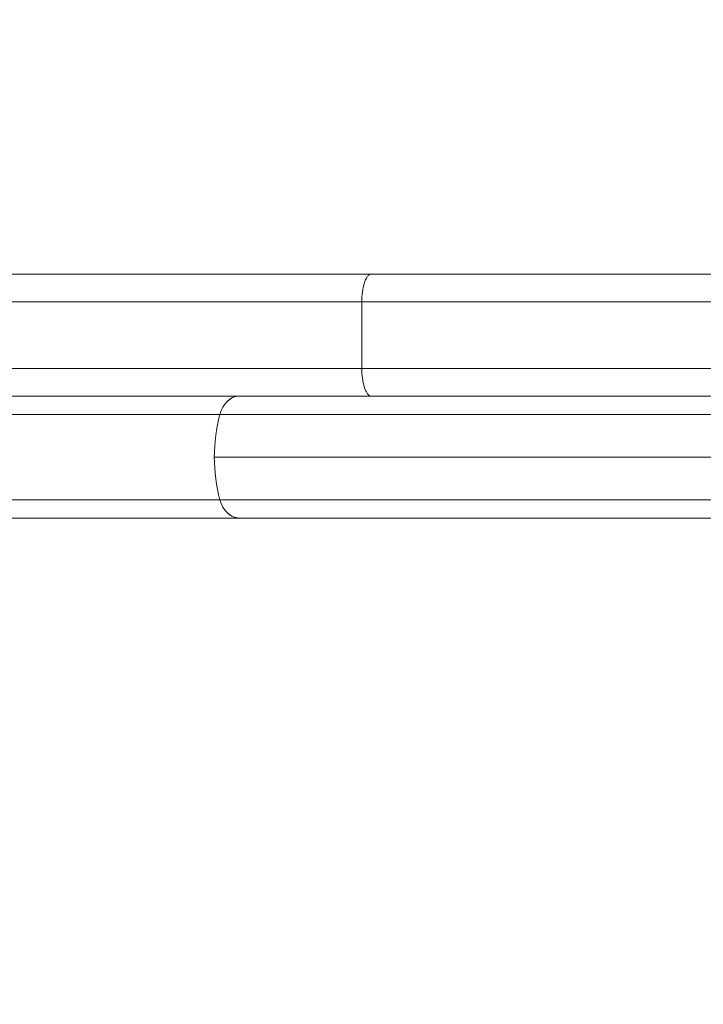
# Model space of a CAD drawing. Units: millimetres. Extents: x -5009 to 9253, y -3743 to 6500.
# Drawn here: x -1059 to -960, y 2014 to 2157 of the extents above; entities that cross this region are included whole.
import ezdxf

# ---------------------------------------------------------------- set-up
doc = ezdxf.new("R2010")
doc.units = ezdxf.units.MM
doc.header["$LTSCALE"] = 0.2
doc.header["$MEASUREMENT"] = 0
doc.header["$PDMODE"] = 1
doc.layers.add('HAGS-Dim Plan', color=7, linetype='Continuous', lineweight=100)
doc.layers.add('HAGS-Plan', color=7, linetype='Continuous')
doc.styles.get("Standard").update_dxf_attribs({"font": 'g13f12d.shx', "height": 300})
doc.dimstyles.new('HAGS - Dim Plan', dxfattribs={"dimtxt": 300, "dimasz": 200, "dimexe": 0.18, "dimexo": 0.0625, "dimgap": 150, "dimtad": 0, "dimlfac": 0.001, "dimrnd": 0.01, "dimzin": 1, "dimdsep": 46, "dimtxsty": 'Standard', "dimblk": 'HAGS - Dim Plan arrow', "dimcen": 0.1, "dimse1": 1, "dimse2": 1, "dimclrd": 1, "dimadec": 0, "dimazin": 0, "dimtfac": 1, "dimtofl": 0, "dimtmove": 0, "dimatfit": 3, "dimfxl": 1, "dimtolj": 1, "dimtzin": 0, "dimarcsym": 0})

# ---------------------------------------------------------------- blocks, each defined once
blk = doc.blocks.new('HAGS - Dim Plan arrow')
at = {"color": 1, "lineweight": 0}
blk.add_lwpolyline([(0, 0, 0, 0.35, 0), (-1, 0, 0.015, 0.015, 0)], format="xyseb", dxfattribs=at)
blk = doc.blocks.new('*D114')
at = {"layer": 'Defpoints', "color": 0, "transparency": 16777216}
for p in [(6806.89, 5781.31), (6806.89, 3651.24), (-3007.31, 1628.85)]:
    blk.add_point(p, dxfattribs=at)
at = {"layer": 'HAGS-Dim Plan', "color": 1, "lineweight": -2, "transparency": 16777216}
for p, q in [((-2807.31, 5781.31), (1318.14, 5781.31)), ((6606.89, 5781.31), (2481.44, 5781.31))]:
    blk.add_line(p, q, dxfattribs=at)
at = {"layer": 'HAGS-Dim Plan', "color": 1, "lineweight": -2, "transparency": 16777216, "xscale": 200, "yscale": 200, "zscale": 200, "rotation": 180}
blk.add_blockref('HAGS - Dim Plan arrow', (-3007.31, 5781.31), dxfattribs=at)
at = {"layer": 'HAGS-Dim Plan', "color": 1, "lineweight": -2, "transparency": 16777216, "xscale": 200, "yscale": 200, "zscale": 200}
blk.add_blockref('HAGS - Dim Plan arrow', (6806.89, 5781.31), dxfattribs=at)
at = {"layer": 'HAGS-Dim Plan', "color": 0, "transparency": 16777216, "insert": (1899.79, 5781.31), "char_height": 300, "attachment_point": 5}
blk.add_mtext('\\A1;9.81m', dxfattribs=at)
blk = doc.blocks.new('*D116')
at = {"layer": 'Defpoints', "color": 0, "transparency": 16777216}
for p in [(8234.31, 6303.25), (8234.31, 3913.26), (-5008.7, 1872.09)]:
    blk.add_point(p, dxfattribs=at)
at = {"layer": 'HAGS-Dim Plan', "color": 1, "lineweight": -2, "transparency": 16777216}
for p, q in [((-4808.7, 6303.25), (1225.65, 6303.25)), ((8034.31, 6303.25), (2616.52, 6303.25))]:
    blk.add_line(p, q, dxfattribs=at)
at = {"layer": 'HAGS-Dim Plan', "color": 1, "lineweight": -2, "transparency": 16777216, "xscale": 200, "yscale": 200, "zscale": 200, "rotation": 180}
blk.add_blockref('HAGS - Dim Plan arrow', (-5008.7, 6303.25), dxfattribs=at)
at = {"layer": 'HAGS-Dim Plan', "color": 1, "lineweight": -2, "transparency": 16777216, "xscale": 200, "yscale": 200, "zscale": 200}
blk.add_blockref('HAGS - Dim Plan arrow', (8234.31, 6303.25), dxfattribs=at)
at = {"layer": 'HAGS-Dim Plan', "color": 0, "transparency": 16777216, "insert": (1921.09, 6303.25), "char_height": 300, "attachment_point": 5}
blk.add_mtext('\\A1;13.24m', dxfattribs=at)

msp = doc.modelspace()

# ---------------------------------------------------------------- linework, layer by layer
at = {"layer": 'HAGS-Plan', "lineweight": 0}
for p, q in [((-1007.958, 2119.789), (-2041.005, 2119.789)), ((-1007.958, 2119.789), (-2041.005, 2119.789)), ((-1007.958, 2119.789), (-887.07, 2119.789)), ((-1007.958, 2119.789), (-887.07, 2119.789)), ((-2044.579, 2115.789), (-1009.342, 2115.789)), ((-2044.579, 2115.789), (-1009.342, 2115.789)), ((-1009.342, 2115.789), (-1009.342, 2106.089)), ((-952.787, 2115.789), (-1009.342, 2115.789)), ((-1009.342, 2115.789), (-1009.342, 2106.089)), ((-952.787, 2115.789), (-1009.342, 2115.789)), ((-1009.342, 2106.089), (-2044.579, 2106.089)), ((-1009.342, 2106.089), (-2044.579, 2106.089)), ((-1009.342, 2106.089), (-953.991, 2106.089)), ((-1009.342, 2106.089), (-953.991, 2106.089)), ((-2041.005, 2102.089), (-1007.958, 2102.089)), ((-2041.005, 2102.089), (-1007.958, 2102.089)), ((-887.07, 2102.089), (-1007.958, 2102.089)), ((-887.07, 2102.089), (-1007.958, 2102.089)), ((-1029.944, 2099.43), (-1257.173, 2099.43)), ((-858.27, 2099.43), (-1029.944, 2099.43)), ((-858.27, 2099.43), (-1029.944, 2099.43)), ((-859.074, 2093.242), (-1030.755, 2093.242)), ((-859.074, 2093.242), (-1030.755, 2093.242)), ((-1029.944, 2087.054), (-1257.173, 2087.054)), ((-858.27, 2087.054), (-1029.944, 2087.054)), ((-858.27, 2087.054), (-1029.944, 2087.054)), ((-1027.076, 2084.392), (-1255.289, 2084.392)), ((-1027.076, 2084.392), (-1255.289, 2084.392)), ((-855.425, 2084.392), (-1027.076, 2084.392)), ((-855.425, 2084.392), (-1027.076, 2084.392))]:
    msp.add_line(p, q, dxfattribs=at)
at = {"layer": 'HAGS-Plan', "lineweight": 0, "extrusion": (0, 0, -1)}
for centre, major_axis, start_param, end_param in [((-1027.076, 2098.092), (0, 4), -1.2297103, -0.0411574), ((-1027.076, 2098.092), (0, 4), -0.6157224, -0.0411574), ((-1016.679, 2093.242), (0, 18.499), -1.570796, -1.2297254), ((-1016.679, 2093.242), (0, 18.499), -1.570796, -1.2297254), ((-1016.679, 2093.242), (0, 18.499), -1.9118673, -1.5707967), ((-1016.679, 2093.242), (0, 18.499), -1.9118673, -1.5707967), ((-1027.076, 2088.392), (0, -4), -0.0000123, 1.2297102), ((-1027.076, 2088.392), (0, -4), -0.0000123, 0.6149346)]:
    msp.add_ellipse(centre, major_axis=major_axis, ratio=0.7608624, start_param=start_param, end_param=end_param, dxfattribs=at)
at = {"layer": 'HAGS-Plan', "lineweight": 0}
for points, knots in [([(-1007.958, 2119.789), (-1007.959, 2119.789), (-1007.96, 2119.789), (-1008.065, 2119.788), (-1008.17, 2119.753), (-1008.374, 2119.615), (-1008.473, 2119.513), (-1008.726, 2119.154), (-1008.87, 2118.839), (-1009.103, 2118.085), (-1009.192, 2117.662), (-1009.312, 2116.749), (-1009.342, 2116.272), (-1009.342, 2115.789)], [-1.31300006, -1.31300006, -1.31300006, -1.31300006, -1.31203176, -1.31203176, -1.21371778, -1.21371778, -1.1161026, -1.1161026, -0.95258036, -0.95258036, -0.80141807, -0.80141807, -0.65601588, -0.65601588, -0.65601588, -0.65601588]), ([(-1007.958, 2119.789), (-1007.959, 2119.789), (-1007.96, 2119.789), (-1008.065, 2119.788), (-1008.17, 2119.753), (-1008.374, 2119.615), (-1008.473, 2119.513), (-1008.726, 2119.154), (-1008.87, 2118.839), (-1009.103, 2118.085), (-1009.192, 2117.662), (-1009.312, 2116.749), (-1009.342, 2116.272), (-1009.342, 2115.789)], [-1.31300006, -1.31300006, -1.31300006, -1.31300006, -1.31203176, -1.31203176, -1.21371778, -1.21371778, -1.1161026, -1.1161026, -0.95258036, -0.95258036, -0.80141807, -0.80141807, -0.65601588, -0.65601588, -0.65601588, -0.65601588]), ([(-1009.342, 2106.089), (-1009.342, 2105.605), (-1009.312, 2105.129), (-1009.192, 2104.215), (-1009.103, 2103.792), (-1008.87, 2103.038), (-1008.726, 2102.724), (-1008.473, 2102.364), (-1008.374, 2102.262), (-1008.17, 2102.124), (-1008.065, 2102.089), (-1007.96, 2102.089), (-1007.959, 2102.089), (-1007.958, 2102.089)], [-0.65601588, -0.65601588, -0.65601588, -0.65601588, -0.51061369, -0.51061369, -0.3594514, -0.3594514, -0.19592916, -0.19592916, -0.09831398, -0.09831398, 0, 0, 0.0009683, 0.0009683, 0.0009683, 0.0009683]), ([(-1009.342, 2106.089), (-1009.342, 2105.605), (-1009.312, 2105.129), (-1009.192, 2104.215), (-1009.103, 2103.792), (-1008.87, 2103.038), (-1008.726, 2102.724), (-1008.473, 2102.364), (-1008.374, 2102.262), (-1008.17, 2102.124), (-1008.065, 2102.089), (-1007.96, 2102.089), (-1007.959, 2102.089), (-1007.958, 2102.089)], [-0.65601588, -0.65601588, -0.65601588, -0.65601588, -0.51061369, -0.51061369, -0.3594514, -0.3594514, -0.19592916, -0.19592916, -0.09831398, -0.09831398, 0, 0, 0.0009683, 0.0009683, 0.0009683, 0.0009683])]:
    msp.add_open_spline(points, degree=3, knots=knots, dxfattribs=at)

# ---------------------------------------------------------------- dimensions: what is measured, and where the dimension line sits
at = {"layer": 'HAGS-Dim Plan'}
for base, p1, p2, picture, middle in [((8234.314, 6303.252), (-5008.698, 1872.092), (8234.314, 3913.259), '*D116', (1921.087, 6303.252)), ((6806.887, 5781.314), (-3007.306, 1628.854), (6806.887, 3651.239), '*D114', (1899.791, 5781.314))]:
    dim = msp.add_linear_dim(base=base, p1=p1, p2=p2, dimstyle='HAGS - Dim Plan', override={"dimpost": 'm'}, dxfattribs=at)
    dim.commit()
    dim.dimension.update_dxf_attribs({"geometry": picture, "text_midpoint": middle, "dimtype": 160})

doc.saveas('drawing.dxf')
